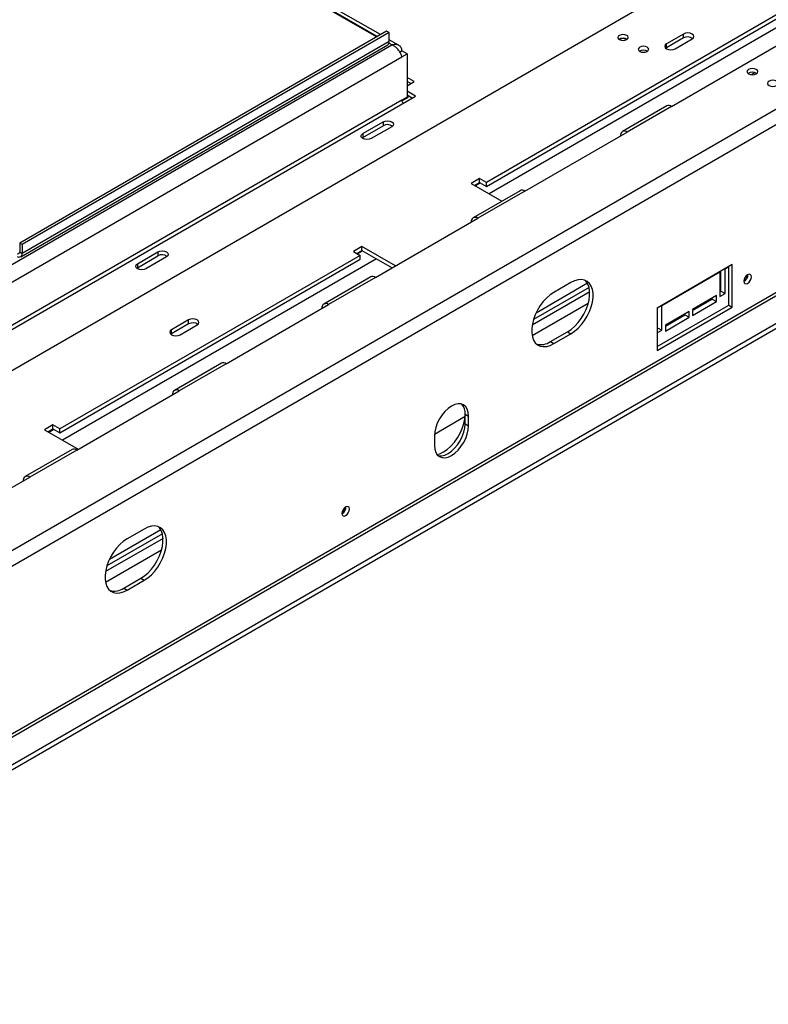
# Model space of a CAD drawing. Units: millimetres. Extents: x 2 to 270, y 3 to 204.
# Drawn here: x 223 to 241, y 42 to 66 of the extents above; entities that cross this region are included whole.
import ezdxf

# ---------------------------------------------------------------- set-up
doc = ezdxf.new("R2010")
doc.units = ezdxf.units.MM

msp = doc.modelspace()

# ---------------------------------------------------------------- linework, layer by layer
at = {"color": 7, "linetype": 'Continuous', "lineweight": 25}
for p, q in [((261.93352, 80.46248), (212.29046, 51.80415)), ((268.25595, 79.34856), (216.17961, 49.28553)), ((265.96825, 73.94519), (212.74807, 43.22183)), ((212.91444, 43.24102), (265.83515, 73.79149)), ((266.42579, 73.45052), (212.58169, 42.36698)), ((266.42579, 73.33044), (212.58169, 42.2469)), ((231.43902, 65.86012), (227.72973, 68.00145)), ((231.34071, 65.80337), (227.74894, 67.87685)), ((241.34423, 66.48749), (234.0236, 62.26138)), ((234.0236, 62.16531), (241.34423, 66.39143)), ((231.59032, 65.94747), (222.6475, 60.78488)), ((231.65271, 65.91145), (231.59032, 65.94747)), ((238.53667, 64.11297), (241.98901, 66.10597)), ((231.65271, 65.91145), (222.70989, 60.74887)), ((231.65271, 65.6953), (231.65271, 65.91145)), ((231.87717, 65.60719), (231.65271, 65.73676)), ((238.82776, 65.87518), (238.41182, 65.63506)), ((238.82776, 65.77912), (238.41182, 65.539)), ((238.61979, 65.515), (239.03574, 65.75512)), ((238.82776, 65.77912), (238.82776, 65.87518)), ((213.45511, 55.06997), (231.7151, 65.61124)), ((222.67333, 60.45193), (231.61616, 65.61451)), ((231.65271, 65.6953), (222.70989, 60.53272)), ((231.91039, 65.43919), (231.96173, 65.46883)), ((231.91188, 65.43666), (231.96467, 65.46713)), ((231.96051, 65.46473), (231.96051, 65.46953)), ((232.08945, 65.3951), (231.96467, 65.46713)), ((238.41182, 65.539), (238.39455, 65.527)), ((238.41182, 65.539), (238.41182, 65.63506)), ((213.58405, 54.71216), (231.96173, 65.32136)), ((231.96173, 65.32136), (232.08945, 65.3951)), ((232.08945, 65.3951), (232.08945, 64.3384)), ((232.26415, 64.71779), (232.08945, 64.81864)), ((240.56436, 64.93255), (240.48237, 64.88522)), ((232.18095, 64.66976), (232.08945, 64.72258)), ((232.08945, 64.61694), (232.26415, 64.71779)), ((213.45511, 53.48497), (232.29743, 64.36241)), ((231.96173, 64.26466), (213.58405, 53.65546)), ((232.08945, 64.3384), (231.96173, 64.26466)), ((231.96377, 64.24521), (232.11979, 64.33528)), ((232.0366, 64.30788), (232.0366, 64.28726)), ((232.29743, 64.36241), (232.08945, 64.48247)), ((232.21422, 64.31438), (232.08945, 64.38641)), ((232.11979, 64.33528), (232.08945, 64.35279)), ((231.99499, 64.18782), (231.98669, 64.19261)), ((238.41903, 64.12462), (237.33757, 63.50031)), ((238.53667, 64.11297), (237.45521, 63.48866)), ((231.008, 63.44996), (231.50713, 63.7381)), ((231.008, 63.35389), (231.50713, 63.64204)), ((231.7151, 63.61804), (231.21597, 63.3299)), ((231.50713, 63.7381), (231.50713, 63.64204)), ((230.99072, 63.34189), (231.008, 63.35389)), ((231.008, 63.44996), (231.008, 63.35389)), ((234.95954, 62.04794), (237.45521, 63.48866)), ((233.85722, 62.35742), (233.64925, 62.23736)), ((234.0236, 62.26138), (233.85722, 62.35742)), ((233.85722, 62.26136), (233.85722, 62.35742)), ((233.64925, 62.23736), (234.39955, 61.80422)), ((233.73245, 62.18933), (233.85722, 62.26136)), ((233.85722, 62.26136), (234.0236, 62.16531)), ((234.0236, 62.16531), (234.0236, 62.26138)), ((234.8419, 62.05959), (233.69805, 61.39926)), ((234.95954, 62.04794), (233.81569, 61.38761)), ((231.32002, 59.94689), (233.81569, 61.38761)), ((222.70989, 60.74887), (222.6475, 60.78488)), ((222.6475, 60.78488), (222.6475, 60.56874)), ((222.70989, 60.74887), (222.70989, 60.53272)), ((230.9872, 60.7006), (230.77923, 60.58054)), ((231.80641, 60.22768), (230.9872, 60.7006)), ((230.9872, 60.60453), (230.9872, 60.7006)), ((222.6475, 60.56874), (222.70989, 60.53272)), ((230.9456, 60.48449), (223.62497, 56.25838)), ((225.51752, 60.28037), (226.01665, 60.56851)), ((225.51752, 60.18431), (226.01665, 60.47245)), ((226.22463, 60.44845), (225.72549, 60.16031)), ((226.01665, 60.56851), (226.01665, 60.47245)), ((230.77923, 60.58054), (230.9456, 60.48449)), ((230.86243, 60.5325), (230.9872, 60.60453)), ((230.9456, 60.38842), (230.9456, 60.48449)), ((230.9872, 60.60453), (231.72321, 60.17964)), ((223.62497, 56.16231), (230.9456, 60.38842)), ((225.50025, 60.17231), (225.51752, 60.18431)), ((225.51752, 60.28037), (225.51752, 60.18431)), ((240.01327, 60.25856), (238.18311, 59.20203)), ((239.83857, 60.15289), (239.93008, 60.20572)), ((239.93008, 59.2739), (239.93008, 60.21054)), ((240.01327, 59.22588), (240.01327, 60.25856)), ((231.20238, 59.95854), (230.05853, 59.29821)), ((231.32002, 59.94689), (230.17617, 59.28656)), ((238.29958, 59.26445), (239.71379, 60.08085)), ((239.70962, 60.08326), (239.71379, 60.08085)), ((239.71379, 60.08085), (239.71379, 59.48045)), ((239.73459, 59.61252), (239.73459, 60.09768)), ((239.8344, 60.1553), (239.83857, 60.15289)), ((239.83857, 59.55249), (239.83857, 60.15289)), ((236.08259, 59.82424), (235.66664, 59.58412)), ((239.6306, 59.50448), (239.04828, 59.16831)), ((239.6306, 59.36038), (239.6306, 59.50448)), ((239.71379, 59.60051), (239.73459, 59.61252)), ((239.71379, 59.48045), (239.83857, 59.55249)), ((239.73459, 59.61252), (239.83857, 59.55249)), ((227.6805, 57.84584), (230.17617, 59.28656)), ((238.18311, 58.2654), (239.93008, 59.2739)), ((238.18311, 58.16935), (240.01327, 59.22588)), ((238.2954, 59.26686), (238.29958, 59.26445)), ((238.29958, 58.66405), (238.29958, 59.26445)), ((239.04828, 59.14428), (239.52662, 59.42041)), ((239.04828, 59.02422), (239.6306, 59.36038)), ((239.52662, 59.42041), (239.52662, 59.44445)), ((239.52662, 59.42041), (239.6306, 59.36038)), ((239.93008, 59.2739), (240.01327, 59.22588)), ((238.18311, 59.20203), (238.18311, 58.16935)), ((238.19559, 58.72408), (238.19559, 59.20924)), ((238.96509, 59.12029), (238.38277, 58.78412)), ((238.38277, 58.76008), (238.8611, 59.03622)), ((238.8611, 59.03622), (238.8611, 59.06026)), ((238.8611, 59.03622), (238.96509, 58.97619)), ((238.96509, 58.97619), (238.96509, 59.12029)), ((239.04828, 59.16831), (239.04828, 59.02422)), ((226.76536, 58.9117), (226.34941, 58.67158)), ((226.76536, 58.81564), (226.34941, 58.57552)), ((226.55738, 58.55152), (226.97333, 58.79164)), ((226.76536, 58.81564), (226.76536, 58.9117)), ((238.38277, 58.64002), (238.96509, 58.97619)), ((238.38277, 58.78412), (238.38277, 58.64002)), ((226.34941, 58.57552), (226.33214, 58.56352)), ((226.34941, 58.57552), (226.34941, 58.67158)), ((235.58345, 58.38332), (235.9994, 58.62344)), ((235.66664, 58.33529), (236.08259, 58.57541)), ((235.9994, 58.62344), (236.08259, 58.57541)), ((238.18311, 58.71687), (238.19559, 58.72408)), ((238.18311, 58.59681), (238.29958, 58.66405)), ((238.19559, 58.72408), (238.29958, 58.66405)), ((235.58345, 58.38332), (235.66664, 58.33529)), ((227.56286, 57.85749), (226.41901, 57.19716)), ((227.6805, 57.84584), (226.53665, 57.18551)), ((224.04098, 55.74479), (226.53665, 57.18551)), ((233.50373, 56.62075), (233.58692, 56.57272)), ((233.50373, 56.38059), (233.50373, 56.62075)), ((223.45859, 56.35442), (223.25062, 56.23436)), ((223.62497, 56.25838), (223.45859, 56.35442)), ((223.45859, 56.25836), (223.45859, 56.35442)), ((233.50344, 56.55791), (232.75603, 56.12644)), ((233.50373, 56.38059), (233.58692, 56.33256)), ((233.58692, 56.33256), (233.58692, 56.57272)), ((223.25062, 56.23436), (224.06983, 55.76144)), ((223.33382, 56.18633), (223.45859, 56.25836)), ((223.45859, 56.25836), (223.62497, 56.16231)), ((223.62497, 56.16231), (223.62497, 56.25838)), ((232.75503, 56.09248), (232.75503, 55.85232)), ((223.92334, 55.75644), (222.77949, 55.09611)), ((224.04098, 55.74479), (222.89713, 55.08446)), ((220.40146, 53.64374), (222.89713, 55.08446)), ((225.68396, 53.82124), (225.26801, 53.58112)), ((225.18483, 52.38032), (225.60077, 52.62044)), ((225.26801, 52.33229), (225.68396, 52.57241)), ((225.60077, 52.62044), (225.68396, 52.57241)), ((225.18483, 52.38032), (225.26801, 52.33229))]:
    msp.add_line(p, q, dxfattribs=at)
at = {"color": 8, "linetype": 'Continuous', "lineweight": 25}
for p, q in [((268.08957, 79.63673), (216.13802, 49.64574)), ((231.3615, 65.81537), (227.74118, 67.90533)), ((241.73941, 66.40342), (234.08603, 61.98522)), ((231.7151, 65.61124), (231.64557, 65.65138)), ((232.02412, 64.30068), (232.02412, 64.28005)), ((233.87802, 62.24936), (233.75325, 62.17733)), ((231.008, 60.59253), (230.88323, 60.5205)), ((231.34078, 60.40042), (223.6874, 55.98221)), ((236.52302, 59.70596), (235.17186, 58.92596)), ((236.48448, 59.80378), (235.23232, 59.08093)), ((236.53924, 59.59527), (235.1381, 58.78641)), ((236.50266, 59.31), (235.1382, 58.52231)), ((223.47939, 56.24635), (223.35462, 56.17433)), ((226.08585, 53.80078), (224.83369, 53.07793)), ((226.14061, 53.59227), (224.73947, 52.78341)), ((226.12439, 53.70296), (224.77323, 52.92295)), ((226.10403, 53.307), (224.73957, 52.51931))]:
    msp.add_line(p, q, dxfattribs=at)
at = {"color": 7, "linetype": 'Continuous', "lineweight": 25, "flags": 128}
for points in [[(237.26173, 65.73952), (237.30276, 65.72369), (237.35116, 65.71813), (237.39956, 65.72369), (237.44059, 65.73952), (237.468, 65.7632), (237.47763, 65.79114), (237.468, 65.81908), (237.44059, 65.84277), (237.39956, 65.85859), (237.35116, 65.86415), (237.30276, 65.85859), (237.26173, 65.84277), (237.23432, 65.81908), (237.22469, 65.79114), (237.23432, 65.7632), (237.26173, 65.73952)], [(239.03574, 65.75512), (239.06762, 65.78267), (239.07881, 65.81515), (239.06762, 65.84764), (239.03574, 65.87518), (238.98803, 65.89359), (238.93175, 65.90005), (238.87547, 65.89359), (238.82776, 65.87518)], [(237.76087, 65.45137), (237.8019, 65.43554), (237.85029, 65.42999), (237.89869, 65.43554), (237.93972, 65.45137), (237.96714, 65.47506), (237.97676, 65.503), (237.96714, 65.53094), (237.93972, 65.55462), (237.89869, 65.57045), (237.85029, 65.57601), (237.8019, 65.57045), (237.76087, 65.55462), (237.73345, 65.53094), (237.72382, 65.503), (237.73345, 65.47506), (237.76087, 65.45137)], [(238.41182, 65.63506), (238.37994, 65.60752), (238.36875, 65.57503), (238.37994, 65.54255), (238.41182, 65.515), (238.45953, 65.4966), (238.51581, 65.49014), (238.57208, 65.4966), (238.61979, 65.515)], [(240.4105, 65.01462), (240.38181, 64.98983), (240.37173, 64.96059), (240.38181, 64.93135), (240.4105, 64.90657), (240.45344, 64.89), (240.50409, 64.88419), (240.55474, 64.89), (240.59767, 64.90657), (240.62636, 64.93135), (240.63644, 64.96059), (240.62636, 64.98983), (240.59767, 65.01462), (240.55474, 65.03118), (240.50409, 65.037), (240.45344, 65.03118), (240.4105, 65.01462)], [(240.90963, 64.72648), (240.88094, 64.70169), (240.87087, 64.67245), (240.88094, 64.64321), (240.90963, 64.61842), (240.95257, 64.60186), (241.00322, 64.59604), (241.05387, 64.60186), (241.09681, 64.61842), (241.1255, 64.64321), (241.13557, 64.67245), (241.1255, 64.70169), (241.09681, 64.72648), (241.05387, 64.74304), (241.00322, 64.74886), (240.95257, 64.74304), (240.90963, 64.72648)], [(231.50713, 63.7381), (231.55484, 63.7565), (231.61112, 63.76296), (231.66739, 63.7565), (231.7151, 63.7381), (231.74698, 63.71056), (231.75818, 63.67807), (231.74698, 63.64558), (231.7151, 63.61804)], [(231.21597, 63.3299), (231.16826, 63.31149), (231.11198, 63.30503), (231.05571, 63.31149), (231.008, 63.3299), (230.97612, 63.35744), (230.96492, 63.38993), (230.97612, 63.42241), (231.008, 63.44996)], [(226.01665, 60.56851), (226.06436, 60.58692), (226.12064, 60.59338), (226.17692, 60.58692), (226.22463, 60.56851), (226.2565, 60.54097), (226.2677, 60.50848), (226.2565, 60.476), (226.22463, 60.44845)], [(225.72549, 60.16031), (225.67778, 60.14191), (225.62151, 60.13545), (225.56523, 60.14191), (225.51752, 60.16031), (225.48564, 60.18785), (225.47445, 60.22034), (225.48564, 60.25283), (225.51752, 60.28037)], [(240.29611, 59.85507), (240.30308, 59.81865), (240.32292, 59.79582), (240.3526, 59.79005), (240.38762, 59.80222), (240.42264, 59.83048), (240.45233, 59.87053), (240.47216, 59.91626), (240.47913, 59.96072), (240.47216, 59.99714), (240.45233, 60.01997), (240.42264, 60.02573), (240.38762, 60.01356), (240.3526, 59.9853), (240.32292, 59.94526), (240.30308, 59.89953), (240.29611, 59.85507)], [(235.9994, 58.62344), (236.0884, 58.68333), (236.17497, 58.75863), (236.25676, 58.84727), (236.33152, 58.94683), (236.39723, 59.05461), (236.45208, 59.16766), (236.49458, 59.28289), (236.52358, 59.39717), (236.53828, 59.50738), (236.53828, 59.6105), (236.52358, 59.70374), (236.49458, 59.78454), (236.45208, 59.8507), (236.42105, 59.88218)], [(236.08259, 58.57541), (236.17159, 58.63531), (236.25816, 58.7106), (236.33995, 58.79924), (236.41471, 58.89881), (236.48042, 59.00658), (236.53527, 59.11963), (236.57777, 59.23487), (236.60677, 59.34915), (236.62147, 59.45935), (236.62147, 59.56248), (236.60677, 59.65572), (236.57777, 59.73652), (236.53527, 59.80268), (236.48042, 59.85239), (236.41471, 59.88431), (236.33995, 59.89755), (236.25816, 59.89177), (236.17159, 59.8671), (236.08259, 59.82424)], [(235.66664, 59.58412), (235.57764, 59.52423), (235.49107, 59.44893), (235.40929, 59.36029), (235.33452, 59.26073), (235.26882, 59.15295), (235.21396, 59.0399), (235.17146, 58.92467), (235.14246, 58.81039), (235.12776, 58.70018), (235.12776, 58.59705), (235.14246, 58.50382), (235.17146, 58.42302), (235.21396, 58.35686), (235.26882, 58.30714), (235.33452, 58.27523), (235.40929, 58.26198), (235.49107, 58.26777), (235.57764, 58.29243), (235.66664, 58.33529)], [(226.97333, 58.79164), (227.00521, 58.81918), (227.0164, 58.85167), (227.00521, 58.88416), (226.97333, 58.9117), (226.92562, 58.93011), (226.86934, 58.93657), (226.81306, 58.93011), (226.76536, 58.9117)], [(226.34941, 58.67158), (226.31753, 58.64404), (226.30634, 58.61155), (226.31753, 58.57906), (226.34941, 58.55152), (226.39712, 58.53312), (226.4534, 58.52666), (226.50967, 58.53312), (226.55738, 58.55152)], [(233.58692, 56.57272), (233.57893, 56.66181), (233.55526, 56.73825), (233.51682, 56.7991), (233.46509, 56.84203), (233.40206, 56.86537), (233.33015, 56.86825), (233.25212, 56.85054), (233.17097, 56.81292), (233.08983, 56.75685), (233.0118, 56.68447), (232.93989, 56.59857), (232.87686, 56.50245), (232.82513, 56.3998), (232.78669, 56.29457), (232.76302, 56.1908), (232.75503, 56.09248)], [(232.81753, 55.63517), (232.88339, 55.6547), (232.97548, 55.69856), (233.06757, 55.76103), (233.15686, 55.84021), (233.24064, 55.93369), (233.31637, 56.03863), (233.38173, 56.15185), (233.43476, 56.2699), (233.47383, 56.3892), (233.49775, 56.50613), (233.50344, 56.55791)], [(232.83824, 55.61213), (232.8567, 55.60769), (232.92861, 55.60482), (233.00664, 55.62253), (233.08778, 55.66015), (233.16893, 55.71622), (233.24696, 55.7886), (233.31887, 55.8745), (233.3819, 55.97062), (233.43363, 56.07327), (233.47207, 56.1785), (233.49574, 56.28227), (233.50373, 56.38059)], [(232.75503, 55.85232), (232.76302, 55.76323), (232.78669, 55.68679), (232.82513, 55.62594), (232.87686, 55.58302), (232.93989, 55.55967), (233.0118, 55.5568), (233.08983, 55.57451), (233.17097, 55.61212), (233.25212, 55.6682), (233.33015, 55.74058), (233.40206, 55.82648), (233.46509, 55.9226), (233.51682, 56.02524), (233.55526, 56.13047), (233.57893, 56.23424), (233.58692, 56.33256)], [(230.5006, 54.20024), (230.50757, 54.16382), (230.52741, 54.14099), (230.55709, 54.13522), (230.59211, 54.1474), (230.62713, 54.17566), (230.65682, 54.2157), (230.67665, 54.26143), (230.68362, 54.30589), (230.67665, 54.34231), (230.65682, 54.36514), (230.62713, 54.37091), (230.59211, 54.35874), (230.55709, 54.33048), (230.52741, 54.29043), (230.50757, 54.2447), (230.5006, 54.20024)], [(225.60077, 52.62044), (225.68977, 52.68033), (225.77635, 52.75563), (225.85813, 52.84427), (225.93289, 52.94383), (225.9986, 53.05161), (226.05345, 53.16466), (226.09596, 53.27989), (226.12495, 53.39417), (226.13965, 53.50438), (226.13965, 53.6075), (226.12495, 53.70074), (226.09596, 53.78154), (226.05345, 53.8477), (226.02242, 53.87918)], [(225.68396, 52.57241), (225.77296, 52.63231), (225.85953, 52.7076), (225.94132, 52.79624), (226.01608, 52.89581), (226.08179, 53.00358), (226.13664, 53.11663), (226.17914, 53.23187), (226.20814, 53.34615), (226.22284, 53.45635), (226.22284, 53.55948), (226.20814, 53.65272), (226.17914, 53.73351), (226.13664, 53.79967), (226.08179, 53.84939), (226.01608, 53.88131), (225.94132, 53.89455), (225.85953, 53.88876), (225.77296, 53.8641), (225.68396, 53.82124)], [(225.26801, 53.58112), (225.17901, 53.52122), (225.09244, 53.44593), (225.01066, 53.35729), (224.93589, 53.25773), (224.87019, 53.14995), (224.81533, 53.0369), (224.77283, 52.92167), (224.74383, 52.80739), (224.72913, 52.69718), (224.72913, 52.59405), (224.74383, 52.50082), (224.77283, 52.42002), (224.81533, 52.35386), (224.87019, 52.30414), (224.93589, 52.27223), (225.01066, 52.25898), (225.09244, 52.26477), (225.17901, 52.28943), (225.26801, 52.33229)]]:
    msp.add_lwpolyline(points, dxfattribs=at)
at = {"color": 7, "linetype": 'Continuous', "lineweight": 25}
for centre, radius, start, end in [((237.35116, 65.58826), 0.1818, 58.404803, 121.595197), ((237.35116, 65.5909), 0.17743, 58.285538, 121.714461), ((238.93074, 65.59203), 0.21355, 55.072451, 118.829323), ((231.56877, 65.68462), 0.08462, 304.056351, 7.25583), ((237.85029, 65.30011), 0.1818, 58.404803, 121.595197), ((237.85029, 65.30276), 0.17743, 58.285251, 121.71475), ((240.50409, 64.75498), 0.18822, 56.848734, 123.151265), ((232.097, 64.27095), 0.13541, 182.66164, 218.916953), ((238.46774, 64.01676), 0.11835, 54.382423, 114.307119), ((231.61027, 63.45808), 0.2109, 54.62306, 119.278714), ((237.39026, 63.40903), 0.10276, 50.796715, 189.214037), ((234.89061, 61.95173), 0.11835, 54.382423, 114.307119), ((233.75074, 61.30798), 0.10276, 50.796715, 189.214037), ((222.60946, 60.56257), 0.03853, 230.796715, 9.214037), ((222.63382, 60.52038), 0.07707, 230.796715, 9.214037), ((226.1198, 60.28849), 0.2109, 54.62306, 119.278714), ((231.25109, 59.85068), 0.11835, 54.382423, 114.307119), ((240.19377, 60.0198), 0.18989, 302.645176, 357.360201), ((240.21078, 60.00998), 0.18498, 297.59498, 2.410397), ((230.11122, 59.20693), 0.10276, 50.796715, 189.214037), ((226.86833, 58.62855), 0.21355, 55.072451, 118.829323), ((235.35177, 58.71915), 0.408, 254.82836, 304.600421), ((227.61157, 57.74963), 0.11835, 54.382423, 114.307119), ((226.4717, 57.10588), 0.10276, 50.796715, 189.214037), ((233.18794, 56.64585), 0.31678, 355.454124, 42.762597), ((223.97205, 55.64858), 0.11835, 54.382423, 114.307119), ((222.83218, 55.00483), 0.10276, 50.796715, 189.214037), ((230.39826, 54.36497), 0.18989, 302.645681, 357.359693), ((230.41527, 54.35516), 0.18498, 297.59498, 2.410397), ((224.95314, 52.71615), 0.408, 254.82836, 304.600421)]:
    msp.add_arc(centre, radius, start, end, dxfattribs=at)
msp.add_open_spline([(231.7151, 65.61124), (231.74458, 65.61929), (231.80355, 65.63539), (231.88028, 65.61254), (231.93843, 65.5575), (231.95396, 65.49839), (231.96173, 65.46883)], degree=3, dxfattribs=at)
msp.add_open_spline([(231.96173, 65.32136), (231.95545, 65.34427), (231.94272, 65.39067), (231.89703, 65.46765), (231.83515, 65.53777), (231.77119, 65.58649), (231.73028, 65.60454), (231.7151, 65.61124)], degree=3, knots=[0, 0, 0, 0, 0.21355517, 0.43260578, 0.65165788, 0.87070985, 1, 1, 1, 1], dxfattribs=at)

doc.saveas('drawing.dxf')
